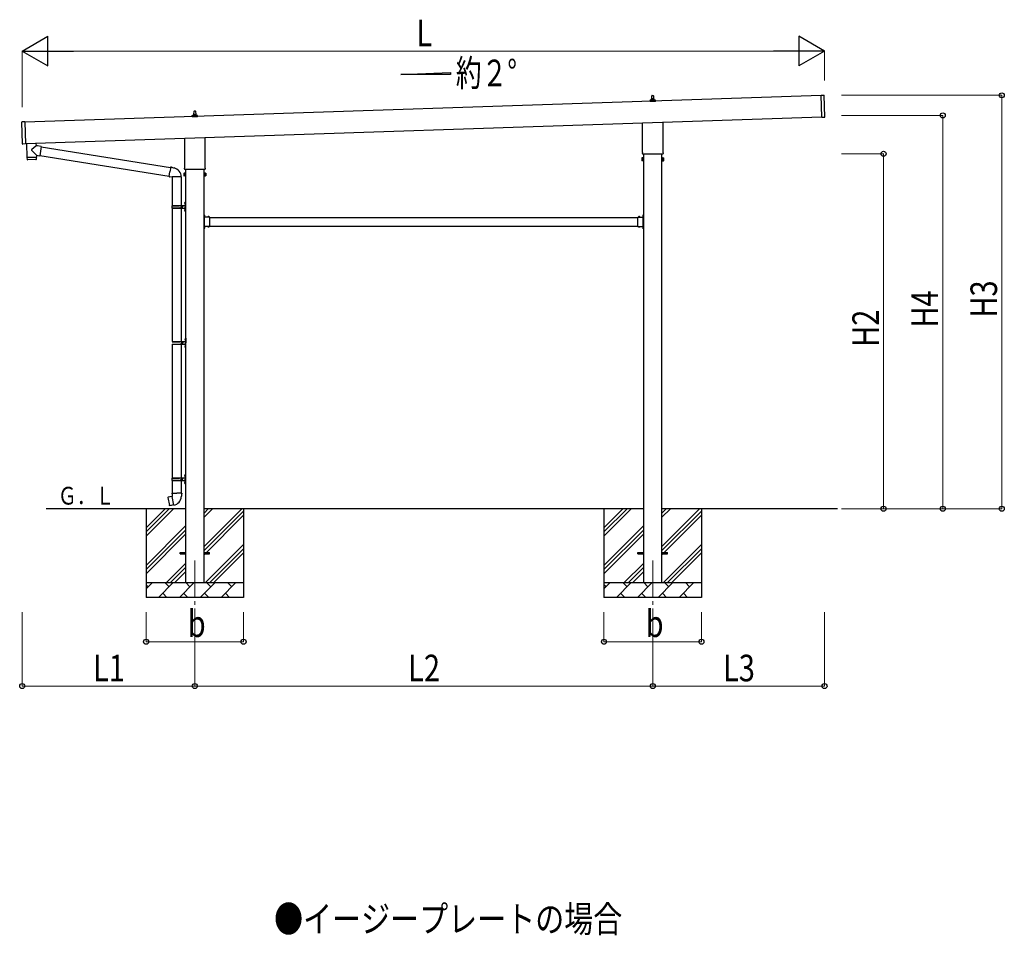
# Model space of a CAD drawing. Units: millimetres. Extents: x 0 to 33640, y 0 to 23760.
# Drawn here: x 11892 to 18558, y 6426 to 12624 of the extents above; entities that cross this region are included whole.
import ezdxf

# ---------------------------------------------------------------- set-up
doc = ezdxf.new("R2010")
doc.units = ezdxf.units.MM
doc.linetypes.add('YCENTER_1', pattern=[13, 10, -1, 1, -1])
doc.linetypes.add('YHIDDEN_1', pattern=[4, 3, -1])
for name, color, linetype, lineweight in [('USER1', 3, 'Continuous', 13), ('YKK_12', 2, 'Continuous', 13), ('YKK_13', 4, 'Continuous', 30), ('YKK_A1', 4, 'Continuous', 30), ('YKK_D', 6, 'Continuous', 13)]:
    doc.layers.add(name, color=color, linetype=linetype, lineweight=lineweight)
doc.styles.add('text-b', font='extslim2.shx', dxfattribs={"width": 0.8, "bigfont": 'extfont2.shx'})

msp = doc.modelspace()

# ---------------------------------------------------------------- linework, layer by layer
at = {"layer": 'YKK_12', "linetype": 'YCENTER_1', "ltscale": 25}
for p, q in [((13077.8, 8963.4), (13077.8, 8463.4)), ((16177.8, 8963.4), (16177.8, 8463.4))]:
    msp.add_line(p, q, dxfattribs=at)
at = {"layer": 'YKK_13'}
for p, q in [((16159.6, 12070.5), (16159.6, 12078.2)), ((16196.1, 12070.5), (16159.6, 12070.5)), ((16160, 12079), (16195.7, 12079)), ((16160.3, 12079.1), (16167.1, 12080.8)), ((16167.4, 12081), (16188.2, 12081)), ((16167.8, 12081.7), (16167.8, 12086)), ((16168.8, 12086), (16186.8, 12086)), ((16171.8, 12086), (16172.5, 12109.5)), ((16173.5, 12110.5), (16182.1, 12110.5)), ((16183.1, 12109.5), (16183.8, 12086)), ((16187.8, 12081.7), (16187.8, 12086)), ((16195.3, 12079.1), (16188.6, 12080.8)), ((16196.1, 12070.5), (16196.1, 12078.2)), ((17318.6, 12113.4), (17337.6, 12114)), ((17323.6, 11963.5), (17318.6, 12113.4)), ((17343.5, 11965.1), (17338.6, 12113.1)), ((13071.8, 11982.6), (13072.5, 12006.1)), ((13073.5, 12007.1), (13082.1, 12007.1)), ((13083.1, 12006.1), (13083.8, 11982.6)), ((11926.5, 11933.1), (11907.6, 11932.5)), ((11926.5, 11933.1), (11931.5, 11783.2)), ((13059.6, 11967.1), (13059.6, 11974.8)), ((13096.1, 11967.1), (13059.6, 11967.1)), ((13060, 11975.6), (13095.7, 11975.6)), ((13060.3, 11975.8), (13067.1, 11977.4)), ((13067.4, 11977.6), (13088.2, 11977.6)), ((13067.8, 11978.4), (13067.8, 11982.6)), ((13068.8, 11982.6), (13086.8, 11982.6)), ((13087.8, 11978.4), (13087.8, 11982.6)), ((13095.3, 11975.8), (13088.6, 11977.4)), ((13096.1, 11967.1), (13096.1, 11974.8)), ((17323.6, 11963.5), (17342.6, 11964.1)), ((11911.5, 11783.5), (11906.6, 11931.4)), ((16109.5, 11726.5), (16109.5, 11926)), ((16246.1, 11930.6), (16246.1, 11726.5)), ((13009.5, 11623.1), (13009.5, 11822.7)), ((13146.1, 11827.3), (13146.1, 11623.1)), ((11931.5, 11783.2), (11912.6, 11782.6)), ((11938.1, 11787), (11941.2, 11692.1)), ((12000.5, 11769.2), (11973.3, 11746.1)), ((12004.8, 11706.3), (11973.3, 11738.8)), ((12002.6, 11770.9), (12000.5, 11769.2)), ((12002, 11789.1), (12002.6, 11770.9)), ((12012.3, 11769.6), (12002.6, 11770.9)), ((12038.2, 11765.9), (12012.3, 11769.6)), ((12038.2, 11765.9), (12029.3, 11702.8)), ((12038, 11764), (12914, 11624.6)), ((11941.2, 11692.1), (12005.2, 11694.3)), ((12005.2, 11693.3), (11941.2, 11691.1)), ((11941.2, 11691.1), (11941.9, 11678.1)), ((12002.5, 11677.2), (11945, 11675.3)), ((11945.7, 11692.3), (11945.8, 11691.3)), ((12000.7, 11694.1), (12000.7, 11693.1)), ((12004.8, 11706.3), (12029.3, 11702.8)), ((12004.8, 11706.3), (12005.2, 11694.3)), ((12005.4, 11680.2), (12005.2, 11693.3)), ((12029.5, 11704.6), (12903.5, 11565.5)), ((16103.8, 11688.2), (16104.6, 11689.5)), ((16103.8, 11688.2), (16103.8, 11671.2)), ((16103.8, 11671.2), (16104.6, 11669.9)), ((16110.8, 11689.5), (16104.6, 11689.5)), ((16110.8, 11684.6), (16104.6, 11684.6)), ((16110.8, 11674.8), (16104.6, 11674.8)), ((16110.8, 11669.9), (16104.6, 11669.9)), ((16107.8, 11717.7), (16107.8, 11723.2)), ((16245.8, 11714.2), (16109.9, 11714.2)), ((16110.8, 11669.9), (16110.8, 11689.5)), ((16110.8, 11670.5), (16110.8, 11688.9)), ((16110.8, 11688.9), (16113.3, 11688.9)), ((16113.3, 11670.5), (16110.8, 11670.5)), ((16113.3, 11669.2), (16113.3, 11690.2)), ((16113.3, 11690.2), (16115.3, 11690.2)), ((16115.3, 11669.2), (16113.3, 11669.2)), ((16115.3, 11690.2), (16115.3, 11669.2)), ((16242.3, 11690.2), (16240.3, 11690.2)), ((16240.3, 11690.2), (16240.3, 11669.2)), ((16240.3, 11669.2), (16242.3, 11669.2)), ((16242.3, 11669.2), (16242.3, 11690.2)), ((16244.8, 11688.9), (16242.3, 11688.9)), ((16242.3, 11670.5), (16244.8, 11670.5)), ((16244.8, 11669.9), (16244.8, 11689.5)), ((16244.8, 11689.5), (16251.1, 11689.5)), ((16244.8, 11670.5), (16244.8, 11688.9)), ((16244.8, 11684.6), (16251.1, 11684.6)), ((16244.8, 11674.8), (16251.1, 11674.8)), ((16244.8, 11669.9), (16251.1, 11669.9)), ((16247.8, 11723.2), (16247.8, 11717.7)), ((16251.8, 11688.2), (16251.1, 11689.5)), ((16251.8, 11671.2), (16251.1, 11669.9)), ((16251.8, 11688.2), (16251.8, 11671.2)), ((12914.3, 11626.4), (12908.7, 11595)), ((12914.3, 11626.4), (12915.4, 11628.4)), ((12914.3, 11626.4), (12919.4, 11625.4)), ((12915.4, 11628.4), (12919, 11627.7)), ((12919, 11627.7), (12919.4, 11625.4)), ((12919.4, 11625.4), (12933.9, 11622.6)), ((12933.9, 11622.6), (12935.6, 11620.9)), ((12935.6, 11620.9), (12937.7, 11620.5)), ((13007.8, 11614.4), (13007.8, 11619.9)), ((13145.8, 11610.9), (13009.9, 11610.9)), ((13147.8, 11619.9), (13147.8, 11614.4)), ((12903.2, 11563.7), (12908.7, 11595)), ((12903.2, 11563.7), (12903.6, 11561.4)), ((12903.2, 11563.7), (12908.4, 11562.8)), ((12903.6, 11561.4), (12907.2, 11560.8)), ((12907.2, 11560.8), (12908.4, 11562.8)), ((12908.4, 11562.8), (12923, 11560.5)), ((12923, 11560.5), (12925.2, 11561.5)), ((12985.5, 11561.1), (12924.3, 11561.1)), ((12925.3, 11561.1), (12925.3, 11367.4)), ((12985.3, 11561.1), (12985.3, 11367.4)), ((13003.8, 11584.9), (13004.6, 11586.2)), ((13003.8, 11584.9), (13003.8, 11567.9)), ((13003.8, 11567.9), (13004.6, 11566.5)), ((13010.8, 11586.2), (13004.6, 11586.2)), ((13010.8, 11581.3), (13004.6, 11581.3)), ((13010.8, 11571.4), (13004.6, 11571.4)), ((13010.8, 11566.5), (13004.6, 11566.5)), ((13010.8, 11566.5), (13010.8, 11586.2)), ((13010.8, 11567.2), (13010.8, 11585.6)), ((13010.8, 11585.6), (13013.3, 11585.6)), ((13013.3, 11567.2), (13010.8, 11567.2)), ((13013.3, 11565.9), (13013.3, 11586.9)), ((13013.3, 11586.9), (13015.3, 11586.9)), ((13015.3, 11565.9), (13013.3, 11565.9)), ((13015.3, 11586.9), (13015.3, 11565.9)), ((13142.3, 11586.9), (13140.3, 11586.9)), ((13140.3, 11586.9), (13140.3, 11565.9)), ((13140.3, 11565.9), (13142.3, 11565.9)), ((13142.3, 11565.9), (13142.3, 11586.9)), ((13144.8, 11585.6), (13142.3, 11585.6)), ((13142.3, 11567.2), (13144.8, 11567.2)), ((13144.8, 11566.5), (13144.8, 11586.2)), ((13144.8, 11586.2), (13151.1, 11586.2)), ((13144.8, 11567.2), (13144.8, 11585.6)), ((13144.8, 11581.3), (13151.1, 11581.3)), ((13144.8, 11571.4), (13151.1, 11571.4)), ((13144.8, 11566.5), (13151.1, 11566.5)), ((13151.8, 11584.9), (13151.1, 11586.2)), ((13151.8, 11567.9), (13151.1, 11566.5)), ((13151.8, 11584.9), (13151.8, 11567.9)), ((12922.3, 11365.4), (12972.7, 11365.4)), ((12922.3, 11351.4), (12972.7, 11351.4)), ((12923.3, 11367.4), (13009.3, 11367.4)), ((12923.3, 11367.4), (12923.3, 11365.4)), ((12923.3, 11349.4), (12923.3, 11351.4)), ((12923.3, 11349.4), (13009.3, 11349.4)), ((12925.3, 11349.4), (12925.3, 10444.9)), ((12982.3, 11367.4), (12982.3, 11362.9)), ((12982.3, 11362.9), (12984.3, 11362.9)), ((12982.3, 11349.4), (12982.3, 11353.9)), ((12982.3, 11353.9), (12984.3, 11353.9)), ((12984.3, 11362.9), (12984.3, 11358.4)), ((12984.3, 11353.9), (12984.3, 11358.4)), ((12985.3, 11349.4), (12985.3, 10444.9)), ((12990.3, 11367.4), (12990.3, 11358.4)), ((12990.3, 11362.9), (12993.3, 11362.9)), ((12990.3, 11349.4), (12990.3, 11358.4)), ((12990.3, 11353.9), (12993.3, 11353.9)), ((12993.3, 11362.9), (12993.3, 11358.4)), ((12993.3, 11353.9), (12993.3, 11358.4)), ((13009, 11384.5), (13011.1, 11383.5)), ((13009, 11380.2), (13011.1, 11381.2)), ((13009, 11336.5), (13011.1, 11335.5)), ((13009, 11332.2), (13011.1, 11333.2)), ((13010.3, 11386.5), (13010.9, 11386.5)), ((13010.3, 11386.5), (13010.3, 11378.2)), ((13010.3, 11378.2), (13010.9, 11378.2)), ((13010.3, 11338.5), (13010.9, 11338.5)), ((13010.3, 11338.5), (13010.3, 11330.2)), ((13010.9, 11386.5), (13010.9, 11378.2)), ((13010.9, 11386.5), (13011.3, 11386.1)), ((13010.9, 11378.2), (13011.3, 11378.6)), ((13010.9, 11338.5), (13010.9, 11330.2)), ((13010.9, 11338.5), (13011.3, 11338.1)), ((13011.1, 11383.5), (13011.7, 11382.4)), ((13011.1, 11381.2), (13011.7, 11382.4)), ((13011.1, 11335.5), (13011.7, 11334.4)), ((13011.1, 11333.2), (13011.7, 11334.4)), ((13011.3, 11390.4), (13014.3, 11391.9)), ((13011.3, 11390.4), (13011.3, 11358.4)), ((13011.3, 11386.1), (13011.3, 11378.6)), ((13011.3, 11326.4), (13011.3, 11358.4)), ((13011.3, 11338.1), (13011.3, 11330.6)), ((13014.3, 11391.9), (13014.3, 11358.4)), ((13014.3, 11391.9), (13015.3, 11391.9)), ((13014.3, 11324.9), (13014.3, 11358.4)), ((13015.3, 11391.9), (13015.3, 11358.4)), ((13015.3, 11324.9), (13015.3, 11358.4)), ((13010.3, 11330.2), (13010.9, 11330.2)), ((13010.9, 11330.2), (13011.3, 11330.6)), ((13011.3, 11326.4), (13014.3, 11324.9)), ((13014.3, 11324.9), (13015.3, 11324.9)), ((13141.9, 11303.9), (13140.3, 11303.9)), ((13140.3, 11297.9), (13140.3, 11303.9)), ((13141.9, 11298.4), (13140.3, 11298.4)), ((13140.3, 11288.9), (13140.3, 11294.9)), ((13141.9, 11294.4), (13140.3, 11294.4)), ((13141.9, 11286.9), (13141.9, 11303.9)), ((13141.9, 11300.4), (13141.9, 11292.3)), ((13178.3, 11288.5), (13141.9, 11288.5)), ((13142.3, 11286.9), (13145.3, 11286.9)), ((13142.3, 11278.1), (13142.3, 11284.9)), ((13142.3, 11284.9), (13145.3, 11284.9)), ((13142.3, 11236.1), (13142.3, 11276.6)), ((13142.8, 11301.1), (13142.6, 11301.1)), ((13142.8, 11291.6), (13142.6, 11291.6)), ((13145.3, 11284.9), (13145.3, 11288.5)), ((13165.6, 11289.3), (13165.6, 11289.2)), ((13174.4, 11288.5), (13166.3, 11288.5)), ((13175.1, 11289.3), (13175.1, 11289.2)), ((13178.3, 11278.1), (13178.3, 11288.5)), ((13178.3, 11236.1), (13178.3, 11276.6)), ((16077.3, 11278.1), (16077.3, 11288.5)), ((16077.3, 11288.5), (16113.7, 11288.5)), ((16077.3, 11236.1), (16077.3, 11276.6)), ((16080.6, 11289.3), (16080.6, 11289.2)), ((16081.3, 11288.5), (16089.4, 11288.5)), ((16090.1, 11289.3), (16090.1, 11289.2)), ((16110.3, 11284.9), (16110.3, 11288.5)), ((16113.3, 11286.9), (16110.3, 11286.9)), ((16113.3, 11284.9), (16110.3, 11284.9)), ((16112.9, 11301.1), (16113, 11301.1)), ((16112.9, 11291.6), (16113, 11291.6)), ((16113.3, 11278.1), (16113.3, 11284.9)), ((16113.3, 11236.1), (16113.3, 11276.6)), ((16113.7, 11303.9), (16115.3, 11303.9)), ((16113.7, 11286.9), (16113.7, 11303.9)), ((16113.7, 11300.4), (16113.7, 11292.3)), ((16113.7, 11298.4), (16115.3, 11298.4)), ((16113.7, 11294.4), (16115.3, 11294.4)), ((16115.3, 11297.9), (16115.3, 11303.9)), ((16115.3, 11288.9), (16115.3, 11294.9)), ((13140.3, 11217.9), (13140.3, 11223.9)), ((13141.9, 11218.4), (13140.3, 11218.4)), ((13140.3, 11208.9), (13140.3, 11214.9)), ((13141.9, 11214.4), (13140.3, 11214.4)), ((13141.9, 11208.9), (13140.3, 11208.9)), ((13141.9, 11208.9), (13141.9, 11225.8)), ((13178.3, 11224.3), (13141.9, 11224.3)), ((13141.9, 11220.4), (13141.9, 11212.3)), ((13142.3, 11227.9), (13142.3, 11234.6)), ((13142.3, 11227.9), (13145.3, 11227.9)), ((13145.3, 11225.9), (13142.3, 11225.9)), ((13142.8, 11221.1), (13142.6, 11221.1)), ((13142.8, 11211.6), (13142.6, 11211.6)), ((13145.3, 11227.9), (13145.3, 11224.3)), ((13165.6, 11223.4), (13165.6, 11223.6)), ((13174.4, 11224.3), (13166.3, 11224.3)), ((13175.1, 11223.4), (13175.1, 11223.6)), ((13178.3, 11224.3), (13178.3, 11234.6)), ((16077.3, 11224.3), (16077.3, 11234.6)), ((16077.3, 11224.3), (16113.7, 11224.3)), ((16080.6, 11223.4), (16080.6, 11223.6)), ((16081.3, 11224.3), (16089.4, 11224.3)), ((16090.1, 11223.4), (16090.1, 11223.6)), ((16113.3, 11227.9), (16110.3, 11227.9)), ((16110.3, 11227.9), (16110.3, 11224.3)), ((16110.3, 11225.9), (16113.3, 11225.9)), ((16112.9, 11221.1), (16113, 11221.1)), ((16112.9, 11211.6), (16113, 11211.6)), ((16113.3, 11227.9), (16113.3, 11234.6)), ((16113.7, 11208.9), (16113.7, 11225.8)), ((16113.7, 11220.4), (16113.7, 11212.3)), ((16113.7, 11218.4), (16115.3, 11218.4)), ((16113.7, 11214.4), (16115.3, 11214.4)), ((16113.7, 11208.9), (16115.3, 11208.9)), ((16115.3, 11217.9), (16115.3, 11223.9)), ((16115.3, 11208.9), (16115.3, 11214.9)), ((13013.8, 10467.9), (13016.8, 10469.4)), ((13013.8, 10467.9), (13013.8, 10435.9)), ((13016.8, 10469.4), (13016.8, 10435.9)), ((13016.8, 10469.4), (13017.8, 10469.4)), ((13017.8, 10469.4), (13017.8, 10435.9)), ((12924.8, 10442.9), (12975.2, 10442.9)), ((12924.8, 10428.9), (12975.2, 10428.9)), ((12925.3, 10426.9), (12925.3, 9522.4)), ((12925.8, 10444.9), (13011.8, 10444.9)), ((12925.8, 10426.9), (13011.8, 10426.9)), ((12984.8, 10444.9), (12984.8, 10440.4)), ((12984.8, 10440.4), (12986.8, 10440.4)), ((12984.8, 10426.9), (12984.8, 10431.4)), ((12984.8, 10431.4), (12986.8, 10431.4)), ((12985.3, 10426.9), (12985.3, 9522.4)), ((12986.8, 10440.4), (12986.8, 10435.9)), ((12986.8, 10431.4), (12986.8, 10435.9)), ((12992.8, 10444.9), (12992.8, 10435.9)), ((12992.8, 10440.4), (12995.8, 10440.4)), ((12992.8, 10426.9), (12992.8, 10435.9)), ((12992.8, 10431.4), (12995.8, 10431.4)), ((12995.8, 10440.4), (12995.8, 10435.9)), ((12995.8, 10431.4), (12995.8, 10435.9)), ((13011.5, 10462), (13013.6, 10461)), ((13011.5, 10457.7), (13013.6, 10458.7)), ((13011.5, 10414), (13013.6, 10413)), ((13011.5, 10409.7), (13013.6, 10410.7)), ((13012.8, 10464), (13013.4, 10464)), ((13012.8, 10464), (13012.8, 10455.7)), ((13012.8, 10455.7), (13013.4, 10455.7)), ((13012.8, 10416), (13013.4, 10416)), ((13012.8, 10416), (13012.8, 10407.7)), ((13012.8, 10407.7), (13013.4, 10407.7)), ((13013.4, 10464), (13013.4, 10455.7)), ((13013.4, 10464), (13013.8, 10463.6)), ((13013.4, 10455.7), (13013.8, 10456.1)), ((13013.4, 10416), (13013.4, 10407.7)), ((13013.4, 10416), (13013.8, 10415.6)), ((13013.4, 10407.7), (13013.8, 10408.1)), ((13013.6, 10461), (13014.2, 10459.9)), ((13013.6, 10458.7), (13014.2, 10459.9)), ((13013.6, 10413), (13014.2, 10411.9)), ((13013.6, 10410.7), (13014.2, 10411.9)), ((13013.8, 10463.6), (13013.8, 10456.1)), ((13013.8, 10403.9), (13013.8, 10435.9)), ((13013.8, 10415.6), (13013.8, 10408.1)), ((13013.8, 10403.9), (13016.8, 10402.4)), ((13016.8, 10402.4), (13016.8, 10435.9)), ((13016.8, 10402.4), (13017.8, 10402.4)), ((13017.8, 10402.4), (13017.8, 10435.9)), ((13009, 9539.5), (13011.1, 9538.5)), ((13009, 9535.2), (13011.1, 9536.2)), ((13010.3, 9541.5), (13010.9, 9541.5)), ((13010.3, 9541.5), (13010.3, 9533.2)), ((13010.3, 9533.2), (13010.9, 9533.2)), ((13010.9, 9541.5), (13010.9, 9533.2)), ((13010.9, 9541.5), (13011.3, 9541.1)), ((13010.9, 9533.2), (13011.3, 9533.6)), ((13011.1, 9538.5), (13011.7, 9537.4)), ((13011.1, 9536.2), (13011.7, 9537.4)), ((13011.3, 9545.4), (13014.3, 9546.9)), ((13011.3, 9545.4), (13011.3, 9513.4)), ((13011.3, 9541.1), (13011.3, 9533.6)), ((13014.3, 9546.9), (13014.3, 9513.4)), ((13014.3, 9546.9), (13015.3, 9546.9)), ((13015.3, 9546.9), (13015.3, 9513.4)), ((12922.3, 9520.4), (12972.7, 9520.4)), ((12922.3, 9506.4), (12972.7, 9506.4)), ((12923.3, 9522.4), (13009.3, 9522.4)), ((12923.3, 9522.4), (12923.3, 9520.4)), ((12923.3, 9504.4), (12923.3, 9506.4)), ((12923.3, 9504.4), (13009.3, 9504.4)), ((12925.3, 9504.4), (12925.3, 9419.4)), ((12982.3, 9522.4), (12982.3, 9517.9)), ((12982.3, 9517.9), (12984.3, 9517.9)), ((12982.3, 9504.4), (12982.3, 9508.9)), ((12982.3, 9508.9), (12984.3, 9508.9)), ((12984.3, 9517.9), (12984.3, 9513.4)), ((12984.3, 9508.9), (12984.3, 9513.4)), ((12985.3, 9504.4), (12985.3, 9419.4)), ((12990.3, 9522.4), (12990.3, 9513.4)), ((12990.3, 9517.9), (12993.3, 9517.9)), ((12990.3, 9504.4), (12990.3, 9513.4)), ((12990.3, 9508.9), (12993.3, 9508.9)), ((12993.3, 9517.9), (12993.3, 9513.4)), ((12993.3, 9508.9), (12993.3, 9513.4)), ((13009, 9491.5), (13011.1, 9490.5)), ((13009, 9487.2), (13011.1, 9488.2)), ((13010.3, 9493.5), (13010.9, 9493.5)), ((13010.3, 9493.5), (13010.3, 9485.2)), ((13010.3, 9485.2), (13010.9, 9485.2)), ((13010.9, 9493.5), (13010.9, 9485.2)), ((13010.9, 9493.5), (13011.3, 9493.1)), ((13010.9, 9485.2), (13011.3, 9485.6)), ((13011.1, 9490.5), (13011.7, 9489.4)), ((13011.1, 9488.2), (13011.7, 9489.4)), ((13011.3, 9481.4), (13011.3, 9513.4)), ((13011.3, 9493.1), (13011.3, 9485.6)), ((13011.3, 9481.4), (13014.3, 9479.9)), ((13014.3, 9479.9), (13014.3, 9513.4)), ((13014.3, 9479.9), (13015.3, 9479.9)), ((13015.3, 9479.9), (13015.3, 9513.4)), ((12923.5, 9419.4), (12921.3, 9418.6)), ((12921.3, 9418.6), (12921.3, 9415)), ((12921.3, 9415), (12923.6, 9414.2)), ((12923.5, 9419.4), (12955.3, 9419.4)), ((12923.5, 9419.4), (12923.6, 9414.2)), ((12923.6, 9414.2), (12923.8, 9399.4)), ((12923.8, 9399.4), (12925.2, 9397.4)), ((12987.2, 9419.4), (12955.3, 9419.4)), ((12986.8, 9399.4), (12985.5, 9397.5)), ((12987.1, 9414.2), (12986.8, 9399.4)), ((12987.2, 9419.4), (12987.1, 9414.2)), ((12989.3, 9415), (12987.1, 9414.2)), ((12987.2, 9419.4), (12989.3, 9418.6)), ((12989.3, 9418.6), (12989.3, 9415)), ((12896.9, 9391), (12896.1, 9389.8)), ((12896.1, 9389.8), (12905.7, 9335.2)), ((12924.7, 9396.2), (12896.9, 9391)), ((12906.8, 9334.4), (12905.7, 9335.2)), ((12934.8, 9339), (12906.8, 9334.4)), ((12909.6, 9393.6), (12909.4, 9393.3)), ((12911.6, 9394), (12909.6, 9393.6)), ((12911.9, 9393.8), (12911.6, 9394)), ((12919.7, 9336.3), (12919.4, 9336.5)), ((12921.7, 9336.7), (12919.7, 9336.3)), ((12921.9, 9336.9), (12921.7, 9336.7)), ((12925, 9397.2), (12925, 9396.5)), ((12935.1, 9338.9), (12925, 9396.4)), ((12925.2, 9397.4), (12925.1, 9397.4)), ((12935.4, 9338.2), (12935.1, 9338.8)), ((12985.5, 9397.5), (12985.4, 9395.3)), ((12977.8, 9017.9), (13015.3, 9017.9)), ((12977.8, 9008.9), (12977.8, 9017.9)), ((12977.8, 9008.9), (13015.3, 9008.9)), ((13140.3, 9017.9), (13177.8, 9017.9)), ((13140.3, 9008.9), (13177.8, 9008.9)), ((13177.8, 9008.9), (13177.8, 9017.9)), ((16077.8, 9017.9), (16115.3, 9017.9)), ((16077.8, 9008.9), (16077.8, 9017.9)), ((16077.8, 9008.9), (16115.3, 9008.9)), ((16240.3, 9017.9), (16277.8, 9017.9)), ((16240.3, 9008.9), (16277.8, 9008.9)), ((16277.8, 9008.9), (16277.8, 9017.9))]:
    msp.add_line(p, q, dxfattribs=at)
at = {"layer": 'YKK_13', "linetype": 'YHIDDEN_1'}
for p, q in [((13140.3, 11299.4), (13141.9, 11299.4)), ((13140.3, 11294.9), (13140.3, 11297.9)), ((13140.3, 11293.4), (13141.9, 11293.4)), ((13141.9, 11297.5), (13144.6, 11298.8)), ((13141.9, 11295.2), (13144.6, 11293.9)), ((13169.2, 11288.5), (13167.9, 11291.1)), ((13171.4, 11288.5), (13172.8, 11291.1)), ((16084.2, 11288.5), (16082.9, 11291.1)), ((16086.4, 11288.5), (16087.8, 11291.1)), ((16113.7, 11297.5), (16111.1, 11298.8)), ((16113.7, 11295.2), (16111.1, 11293.9)), ((16115.3, 11299.4), (16113.7, 11299.4)), ((16115.3, 11293.4), (16113.7, 11293.4)), ((16115.3, 11294.9), (16115.3, 11297.9)), ((13140.3, 11214.9), (13140.3, 11217.9)), ((13141.9, 11217.5), (13144.6, 11218.8)), ((13141.9, 11215.2), (13144.6, 11213.9)), ((13169.2, 11224.3), (13167.9, 11221.6)), ((13171.4, 11224.3), (13172.8, 11221.6)), ((16084.2, 11224.3), (16082.9, 11221.6)), ((16086.4, 11224.3), (16087.8, 11221.6)), ((16113.7, 11217.5), (16111.1, 11218.8)), ((16113.7, 11215.2), (16111.1, 11213.9)), ((16115.3, 11214.9), (16115.3, 11217.9))]:
    msp.add_line(p, q, dxfattribs=at)
at = {"layer": 'YKK_13', "linetype": 'YCENTER_1'}
for p, q in [((13146, 11296.4), (13140.3, 11296.4)), ((16109.6, 11296.4), (16115.3, 11296.4))]:
    msp.add_line(p, q, dxfattribs=at)
at = {"layer": 'YKK_13'}
for centre, radius, start, end in [((16160.6, 12078.2), 1, 103.62699, 180), ((16166.8, 12081.7), 1, 283.62699, 0), ((16171.9, 12085.3), 4.13, 90, 171.17633), ((16168.8, 12085), 1, 90, 180), ((16173.5, 12109.5), 1, 90, 178.60509), ((16181.2, 12086), 4.83, 133.60282, 180), ((16174.5, 12086), 4.83, 0, 46.39718), ((16182.1, 12109.5), 1, 1.39491, 90), ((16183.7, 12085.3), 4.13, 8.82367, 90), ((16186.8, 12085), 1, 0, 90), ((16188.8, 12081.7), 1, 180, 256.37301), ((16195.1, 12078.2), 1, 0, 76.37301), ((17337.6, 12113), 1, 1.90915, 91.90915), ((13073.5, 12006.1), 1, 90, 178.60509), ((13082.1, 12006.1), 1, 1.39491, 90), ((11907.6, 11931.5), 1, 91.90915, 181.90915), ((13060.6, 11974.8), 1, 103.62699, 180), ((13066.8, 11978.4), 1, 283.62699, 0), ((13071.9, 11982), 4.13, 90, 171.17633), ((13068.8, 11981.6), 1, 90, 180), ((13081.2, 11982.6), 4.83, 133.60282, 180), ((13074.5, 11982.6), 4.83, 0, 46.39718), ((13083.7, 11982), 4.13, 8.82367, 90), ((13086.8, 11981.6), 1, 0, 90), ((13088.8, 11978.4), 1, 180, 256.37301), ((13095.1, 11974.8), 1, 0, 76.37301), ((17342.5, 11965.1), 1, 271.90915, 1.90915), ((11912.5, 11783.6), 1, 181.90915, 271.90915), ((11976.7, 11742.4), 5, 132.56466, 226.88314), ((11944.9, 11678.3), 3, 182.90915, 271.95747), ((12002.4, 11680.2), 3, 271.90915, 0.90915), ((16108.2, 11687.1), 4.34, 145.61575, 214.38425), ((16120.1, 11679.7), 16.2, 162.41205, 197.58795), ((16108.2, 11672.3), 4.34, 145.61575, 214.38425), ((16111.8, 11723.2), 4, 125.09963, 180), ((16111.8, 11717.7), 4, 180, 194.47751), ((16111.8, 11717.7), 4, 194.47751, 241.04498), ((16243.8, 11717.7), 4, 298.95502, 345.52249), ((16243.8, 11723.2), 4, 0, 54.90037), ((16243.8, 11717.7), 4, 345.52249, 0), ((16247.5, 11687.1), 4.34, 325.61575, 34.38425), ((16235.6, 11679.7), 16.2, 342.41205, 17.58795), ((16247.5, 11672.3), 4.34, 325.61575, 34.38425), ((12925.2, 11561.5), 60.3, 359.62495, 78), ((13011.8, 11619.9), 4, 125.09963, 180), ((13011.8, 11614.4), 4, 180, 194.47751), ((13011.8, 11614.4), 4, 194.47751, 241.04498), ((13143.8, 11614.4), 4, 298.95502, 345.52249), ((13143.8, 11619.9), 4, 0, 54.90037), ((13143.8, 11614.4), 4, 345.52249, 0), ((13008.2, 11583.7), 4.34, 145.61575, 214.38425), ((13020.1, 11576.4), 16.2, 162.41205, 197.58795), ((13008.2, 11569), 4.34, 145.61575, 214.38425), ((13147.5, 11583.7), 4.34, 325.61575, 34.38425), ((13135.6, 11576.4), 16.2, 342.41205, 17.58795), ((13147.5, 11569), 4.34, 325.61575, 34.38425), ((12971.1, 11358.4), 49.3, 171.82876, 180.00002), ((12971.1, 11358.4), 49.3, 180.00002, 188.17127), ((12972.7, 11367.4), 2, 270, 359.99998), ((12972.7, 11349.4), 2, 0.00005, 90.00004), ((13014.6, 11382.4), 6, 136.21765, 223.78235), ((13014.6, 11334.4), 6, 136.21765, 223.78235), ((13009.3, 11369.4), 2, 270, 359.99998), ((13009.3, 11347.4), 2, 0.00005, 90.00004), ((13142.3, 11288.9), 2, 180, 270), ((13142.6, 11300.4), 0.7, 90, 180), ((13142.6, 11292.3), 0.7, 180, 270), ((13141.6, 11277.4), 1, 314.427, 45.573), ((13142.8, 11300.2), 0.862, 39.12355, 90), ((13142.8, 11292.5), 0.862, 270, 320.87645), ((13138, 11296.4), 7, 0, 39.12355), ((13138, 11296.4), 7, 320.87645, 0), ((13166.5, 11289.3), 0.862, 129.12355, 180), ((13166.3, 11289.2), 0.7, 180, 270), ((13170.3, 11284.6), 7, 90, 129.12355), ((13170.3, 11284.6), 7, 50.87645, 90), ((13174.4, 11289.2), 0.7, 270, 0), ((13174.2, 11289.3), 0.862, 0, 50.87645), ((13179, 11277.4), 1, 134.427, 225.573), ((16076.6, 11277.4), 1, 314.427, 45.573), ((16081.5, 11289.3), 0.862, 129.12355, 180), ((16081.3, 11289.2), 0.7, 180, 270), ((16085.3, 11284.6), 7, 90, 129.12355), ((16085.3, 11284.6), 7, 50.87645, 90), ((16089.4, 11289.2), 0.7, 270, 0), ((16089.2, 11289.3), 0.862, 0, 50.87645), ((16117.6, 11296.4), 7, 140.87645, 180), ((16117.6, 11296.4), 7, 180, 219.12355), ((16112.9, 11300.2), 0.862, 90, 140.87645), ((16112.9, 11292.5), 0.862, 219.12355, 270), ((16113, 11300.4), 0.7, 0, 90), ((16113, 11292.3), 0.7, 270, 0), ((16114, 11277.4), 1, 134.427, 225.573), ((16113.3, 11288.9), 2, 270, 0), ((13142.3, 11223.9), 2, 90, 180), ((13142.6, 11220.4), 0.7, 90, 180), ((13142.6, 11212.3), 0.7, 180, 270), ((13141.6, 11235.4), 1, 314.427, 45.573), ((13142.8, 11220.2), 0.862, 39.12355, 90), ((13142.8, 11212.5), 0.862, 270, 320.87645), ((13138, 11216.4), 7, 0, 39.12355), ((13138, 11216.4), 7, 320.87645, 0), ((13166.3, 11223.6), 0.7, 90, 180), ((13166.5, 11223.4), 0.862, 180, 230.87645), ((13170.3, 11228.2), 7, 230.87645, 270), ((13170.3, 11228.2), 7, 270, 309.12355), ((13174.4, 11223.6), 0.7, 0, 90), ((13174.2, 11223.4), 0.862, 309.12355, 0), ((13179, 11235.4), 1, 134.427, 225.573), ((16076.6, 11235.4), 1, 314.427, 45.573), ((16081.3, 11223.6), 0.7, 90, 180), ((16081.5, 11223.4), 0.862, 180, 230.87645), ((16085.3, 11228.2), 7, 230.87645, 270), ((16085.3, 11228.2), 7, 270, 309.12355), ((16089.4, 11223.6), 0.7, 0, 90), ((16089.2, 11223.4), 0.862, 309.12355, 0), ((16117.6, 11216.4), 7, 140.87645, 180), ((16117.6, 11216.4), 7, 180, 219.12355), ((16112.9, 11220.2), 0.862, 90, 140.87645), ((16112.9, 11212.5), 0.862, 219.12355, 270), ((16114, 11235.4), 1, 134.427, 225.573), ((16113, 11220.4), 0.7, 0, 90), ((16113, 11212.3), 0.7, 270, 0), ((16113.3, 11223.9), 2, 0, 90), ((12975.2, 10444.9), 2, 270, 359.99998), ((12975.2, 10426.9), 2, 0.00005, 90.00004), ((13017.1, 10459.9), 6, 136.21765, 223.78235), ((13017.1, 10411.9), 6, 136.21765, 223.78235), ((13011.8, 10446.9), 2, 270, 359.99998), ((13011.8, 10424.9), 2, 0.00005, 90.00004), ((13014.6, 9537.4), 6, 136.21765, 223.78235), ((12971.1, 9513.4), 49.3, 171.82876, 180.00002), ((12971.1, 9513.4), 49.3, 180.00002, 188.17127), ((12972.7, 9522.4), 2, 270, 359.99998), ((12972.7, 9504.4), 2, 0.00005, 90.00004), ((13014.6, 9489.4), 6, 136.21765, 223.78235), ((13009.3, 9524.4), 2, 270, 359.99998), ((13009.3, 9502.4), 2, 0.00005, 90.00004), ((12924.7, 9396.5), 0.3, 280.66842, 0), ((12925.2, 9397.2), 0.2, 100, 180), ((12934.9, 9338.7), 0.3, 20, 99.33158), ((12935.6, 9338.2), 0.2, 200, 279.96938), ((12925.2, 9397.4), 60.3, 279.96938, 358)]:
    msp.add_arc(centre, radius, start, end, dxfattribs=at)
at = {"layer": 'YKK_A1'}
for p, q in [((14472.5, 12253.5), (14808.5, 12266)), ((14808.5, 12266), (14808.5, 12253.5)), ((14808.5, 12253.5), (14472.5, 12253.5)), ((17318.7, 12111.4), (11926.6, 11931.7)), ((16115.3, 11714.2), (16115.3, 8813.4)), ((16240.3, 8813.4), (16240.3, 11714.2)), ((13015.3, 11610.9), (13015.3, 8813.4)), ((13140.3, 8813.4), (13140.3, 11610.9)), ((13145.3, 11286.4), (13140.8, 11286.4)), ((13140.8, 11286.4), (13140.8, 11226.4)), ((13178.3, 11286.4), (16077.3, 11286.4)), ((16110.3, 11286.4), (16114.8, 11286.4)), ((16114.8, 11286.4), (16114.8, 11226.4)), ((13145.3, 11226.4), (13140.8, 11226.4)), ((13178.3, 11226.4), (16077.3, 11226.4)), ((16110.3, 11226.4), (16114.8, 11226.4)), ((13015.3, 9313.4), (12071.2, 9313.4)), ((12747.8, 9313.4), (12747.8, 8713.4)), ((12747.8, 9128.3), (12932.9, 9313.4)), ((12747.8, 9156.6), (12904.6, 9313.4)), ((12747.8, 9184.9), (12876.3, 9313.4)), ((16115.3, 9313.4), (13140.3, 9313.4)), ((13140.3, 9058.3), (13395.4, 9313.4)), ((13140.3, 9256.2), (13197.4, 9313.4)), ((13140.3, 9284.5), (13169.1, 9313.4)), ((13140.3, 9030), (13407.8, 9297.5)), ((13140.3, 9001.7), (13407.8, 9269.2)), ((13407.8, 9313.4), (13407.8, 8713.4)), ((15847.8, 9313.4), (15847.8, 8713.4)), ((15847.8, 9128.3), (16032.9, 9313.4)), ((15847.8, 9156.6), (16004.6, 9313.4)), ((15847.8, 9184.9), (15976.3, 9313.4)), ((17428.7, 9313.4), (16240.3, 9313.4)), ((16240.3, 9058.3), (16495.4, 9313.4)), ((16240.3, 9256.2), (16297.4, 9313.4)), ((16240.3, 9284.5), (16269.1, 9313.4)), ((16240.3, 9030), (16507.8, 9297.5)), ((16240.3, 9001.7), (16507.8, 9269.2)), ((16507.8, 9313.4), (16507.8, 8713.4)), ((12747.8, 8930.3), (13015.3, 9197.8)), ((12747.8, 8902), (13015.3, 9169.5)), ((12747.8, 8873.7), (13015.3, 9141.2)), ((15847.8, 8930.3), (16115.3, 9197.8)), ((15847.8, 8902), (16115.3, 9169.5)), ((15847.8, 8873.7), (16115.3, 9141.2)), ((13150, 8813.4), (13407.8, 9071.2)), ((16250, 8813.4), (16507.8, 9071.2)), ((13178.3, 8813.4), (13407.8, 9042.9)), ((13206.5, 8813.4), (13407.8, 9014.6)), ((16278.3, 8813.4), (16507.8, 9042.9)), ((16306.5, 8813.4), (16507.8, 9014.6)), ((12885.4, 8813.4), (13015.3, 8943.3)), ((15985.4, 8813.4), (16115.3, 8943.3)), ((12913.7, 8813.4), (13015.3, 8915)), ((12942, 8813.4), (13015.3, 8886.7)), ((16013.7, 8813.4), (16115.3, 8915)), ((16042, 8813.4), (16115.3, 8886.7)), ((12747.8, 8813.4), (13407.8, 8813.4)), ((12747.8, 8770.5), (12790.7, 8813.4)), ((12762.2, 8784.8), (12747.8, 8799.1)), ((12832.1, 8713.4), (12932.1, 8813.4)), ((12903.6, 8784.8), (12875, 8813.4)), ((12973.6, 8713.4), (13073.6, 8813.4)), ((13045, 8784.8), (13016.5, 8813.4)), ((13115, 8713.4), (13215, 8813.4)), ((13186.4, 8784.8), (13157.9, 8813.4)), ((13256.4, 8713.4), (13356.4, 8813.4)), ((13327.8, 8784.8), (13299.3, 8813.4)), ((13404.5, 8813.4), (13407.8, 8816.6)), ((15847.8, 8813.4), (16507.8, 8813.4)), ((15847.8, 8770.5), (15890.7, 8813.4)), ((15862.2, 8784.8), (15847.8, 8799.1)), ((15932.1, 8713.4), (16032.1, 8813.4)), ((16003.6, 8784.8), (15975, 8813.4)), ((16073.6, 8713.4), (16173.6, 8813.4)), ((16145, 8784.8), (16116.5, 8813.4)), ((16215, 8713.4), (16315, 8813.4)), ((16286.4, 8784.8), (16257.9, 8813.4)), ((16356.4, 8713.4), (16456.4, 8813.4)), ((16427.8, 8784.8), (16399.3, 8813.4)), ((16504.5, 8813.4), (16507.8, 8816.6)), ((12860.7, 8741.9), (12889.2, 8713.4)), ((13002.1, 8741.9), (13030.7, 8713.4)), ((13143.5, 8741.9), (13172.1, 8713.4)), ((13285, 8741.9), (13313.5, 8713.4)), ((15960.7, 8741.9), (15989.2, 8713.4)), ((16102.1, 8741.9), (16130.7, 8713.4)), ((16243.5, 8741.9), (16272.1, 8713.4)), ((16385, 8741.9), (16413.5, 8713.4)), ((13407.8, 8713.4), (12747.8, 8713.4)), ((16507.8, 8713.4), (15847.8, 8713.4))]:
    msp.add_line(p, q, dxfattribs=at)
at = {"layer": 'YKK_A1', "ltscale": 25}
msp.add_line((11931.4, 11786.8), (17323.5, 11966.5), dxfattribs=at)
at = {"layer": 'YKK_D', "lineweight": -2}
for p, q in [((11909.1, 12412.5), (12082.3, 12512.5)), ((12082.3, 12312.5), (12082.3, 12512.5)), ((17341, 12412.5), (17167.8, 12512.5)), ((17167.8, 12512.5), (17167.8, 12312.5)), ((11909.1, 12412.5), (12082.3, 12312.5)), ((11909.1, 12412.5), (12255.5, 12412.5)), ((17341, 12412.5), (16994.6, 12412.5)), ((17341, 12412.5), (17167.8, 12312.5))]:
    msp.add_line(p, q, dxfattribs=at)
at = {"layer": 'YKK_D'}
for p, q in [((11909.1, 12031.2), (11909.1, 12413.5)), ((17141, 12412.5), (12109.1, 12412.5)), ((17341, 12212.2), (17341, 12413.5)), ((17454.9, 12112.5), (18542, 12112.5)), ((18541, 9313.4), (18541, 12112.5)), ((17455.9, 11976.7), (18142, 11976.7)), ((18141, 9313.4), (18141, 11976.7)), ((17454.9, 11716.7), (17742, 11716.7)), ((17741, 9313.4), (17741, 11716.7)), ((17454.9, 9313.4), (17742, 9313.4)), ((17454.9, 9313.4), (18542, 9313.4)), ((17455.9, 9313.4), (18142, 9313.4)), ((11909.1, 8612.4), (11909.1, 8112.4)), ((12747.8, 8613.4), (12747.8, 8412.4)), ((13077.8, 8613.4), (13077.8, 8112.4)), ((13077.8, 8613.4), (13077.8, 8112.4)), ((13407.8, 8613.4), (13407.8, 8412.4)), ((15847.8, 8613.4), (15847.8, 8412.4)), ((16177.8, 8613.4), (16177.8, 8112.4)), ((16177.8, 8613.4), (16177.8, 8112.4)), ((16507.8, 8613.4), (16507.8, 8412.4)), ((17341, 8612.4), (17341, 8112.4)), ((12747.8, 8413.4), (13407.8, 8413.4)), ((15847.8, 8413.4), (16507.8, 8413.4)), ((13077.8, 8113.4), (11909.1, 8113.4)), ((13077.8, 8113.4), (16177.8, 8113.4)), ((16177.8, 8113.4), (17341, 8113.4))]:
    msp.add_line(p, q, dxfattribs=at)
at = {"layer": 'YKK_D', "linetype": 'ByBlock', "lineweight": -2}
for centre in [(18541, 12112.5), (18141, 11976.7), (17741, 11716.7), (17741, 9313.4), (18141, 9313.4), (18541, 9313.4), (12747.8, 8413.4), (13407.8, 8413.4), (15847.8, 8413.4), (16507.8, 8413.4), (11909.1, 8113.4), (13077.8, 8113.4), (13077.8, 8113.4), (16177.8, 8113.4), (16177.8, 8113.4), (17341, 8113.4)]:
    msp.add_circle(centre, 17, dxfattribs=at)

# ---------------------------------------------------------------- texts
at = {"layer": 'USER1', "style": 'text-b'}
for s, width, p in [('約２°', 0.710769, (14844.7, 12174.1)), ('●イージープレートの場合', 0.8, (13614.2, 6446.4))]:
    msp.add_text(s, height=180, dxfattribs=dict(at, width=width)).set_placement(p)
at = {"layer": 'YKK_A1', "style": 'text-b', "width": 0.777066}
msp.add_text('Ｇ．Ｌ', height=120, dxfattribs=at).set_placement((12151.3, 9341.8))
at = {"layer": 'YKK_D', "style": 'text-b', "width": 0.8}
for s, p in [('L', (14577, 12444.5)), ('b', (13029.8, 8445.4)), ('b', (16129.8, 8445.4)), ('L1', (12387.9, 8145.4)), ('L2', (14522.2, 8145.4)), ('L3', (16653.8, 8145.4))]:
    msp.add_text(s, height=180, dxfattribs=at).set_placement(p)
for s, p in [('H3', (18509, 10607.3)), ('H4', (18109, 10539.4)), ('H2', (17709, 10409.4))]:
    msp.add_text(s, height=180, rotation=90, dxfattribs=at).set_placement(p)

doc.saveas('drawing.dxf')
